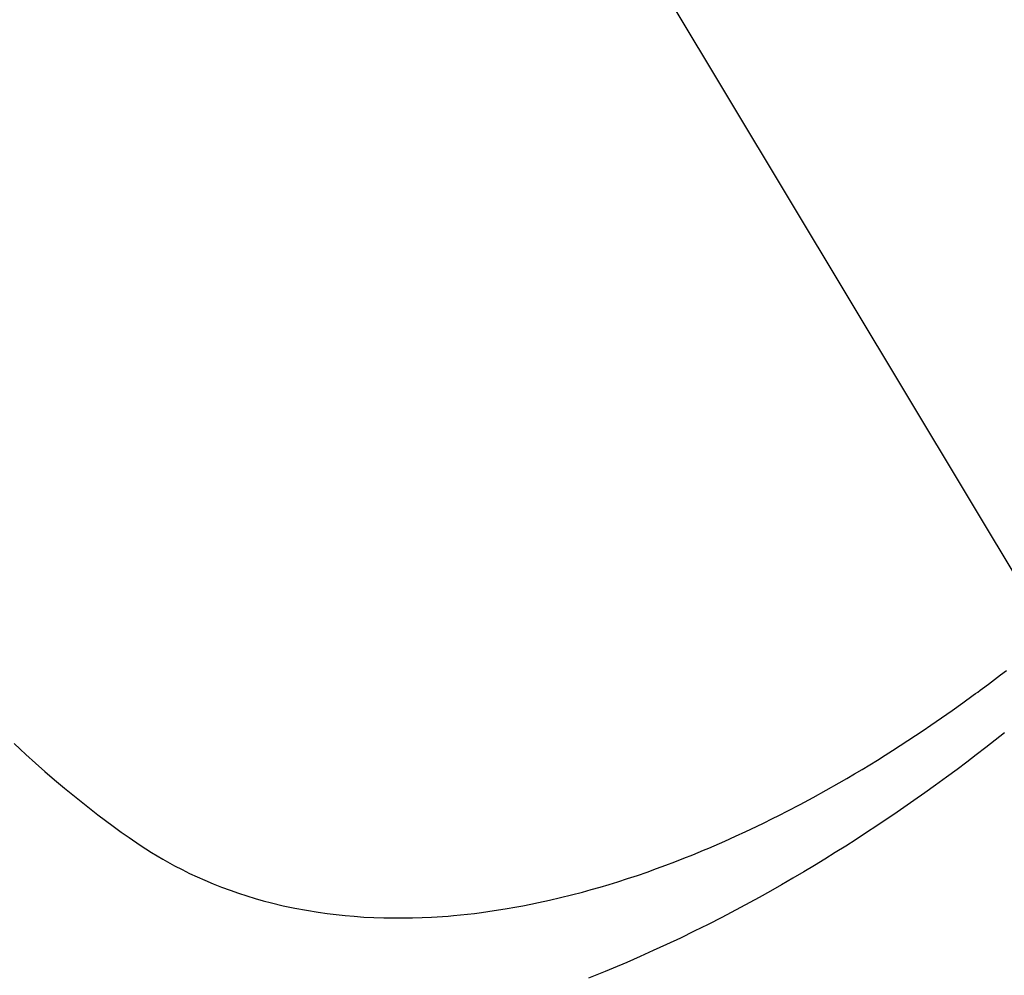
# Model space of a CAD drawing. Extents: x 27948 to 54421, y -13 to 8857.
# Drawn here: x 45767 to 45782, y 6764 to 6779 of the extents above; entities that cross this region are included whole.
import ezdxf

# ---------------------------------------------------------------- set-up
doc = ezdxf.new("R2010")
doc.units = 0
doc.header["$LTSCALE"] = 50
doc.header["$MEASUREMENT"] = 0
doc.linetypes.add('HIDDEN', pattern=[0.375, 0.25, -0.125])
doc.layers.get('0').update_dxf_attribs({"linetype": 'CONTINUOUS'})
doc.layers.add('150-機器', color=8, linetype='CONTINUOUS')
doc.layers.add('160-文字', color=254, linetype='CONTINUOUS')
doc.styles.add('KH001', font='txt')
doc.dimstyles.new('KH1xx030', dxfattribs={"dimscale": 30, "dimtxt": 2, "dimasz": 0.6, "dimexe": 0.3, "dimexo": 1.2, "dimgap": 0.5, "dimtad": 3, "dimdec": 1, "dimdsep": 46, "dimlunit": 6, "dimtxsty": 'KH001', "dimblk": 'DOT', "dimcen": 1, "dimdle": 1, "dimclrd": 256, "dimclre": 256, "dimclrt": 256, "dimadec": 0, "dimazin": 0, "dimtfac": 1, "dimtdec": 1, "dimtix": 1, "dimtmove": 2, "dimatfit": 3, "dimldrblk": 'CLOSEDBLANK', "dimfxl": 1, "dimtolj": 1, "dimtzin": 0, "dimlwd": -1, "dimlwe": -1, "dimarcsym": 0})

# ---------------------------------------------------------------- blocks, each defined once
blk = doc.blocks.new('F402_H')
at = {"layer": '150-機器', "color": 13, "linetype": 'HIDDEN'}
for points in [[(214.289, -172.514), (214.377, -172.596), (214.465, -172.677), (214.608, -172.806), (214.753, -172.934), (214.899, -173.06), (215.047, -173.184), (215.172, -173.286), (215.298, -173.388), (215.424, -173.488), (215.552, -173.587), (215.668, -173.675), (215.785, -173.762), (215.904, -173.848), (216.023, -173.932), (216.19, -174.046), (216.361, -174.155), (216.534, -174.259), (216.711, -174.358), (216.823, -174.416), (216.936, -174.472), (217.051, -174.526), (217.166, -174.577), (217.293, -174.63), (217.42, -174.68), (217.548, -174.727), (217.678, -174.772), (217.801, -174.812), (217.925, -174.85), (218.05, -174.885), (218.175, -174.918), (218.35, -174.96), (218.526, -174.997), (218.703, -175.03), (218.88, -175.059), (219.015, -175.078), (219.15, -175.094), (219.285, -175.108), (219.42, -175.12), (219.569, -175.131), (219.719, -175.139), (219.868, -175.144), (220.017, -175.146), (220.161, -175.146), (220.304, -175.144), (220.447, -175.139), (220.591, -175.132), (220.674, -175.128), (220.757, -175.122), (220.84, -175.116), (220.924, -175.109), (221.029, -175.099), (221.135, -175.088), (221.241, -175.076), (221.346, -175.062), (221.442, -175.049), (221.539, -175.035), (221.635, -175.02), (221.731, -175.004), (221.851, -174.984), (221.97, -174.961), (222.089, -174.938), (222.208, -174.914), (222.374, -174.877), (222.54, -174.839), (222.704, -174.798), (222.869, -174.755), (223.003, -174.718), (223.137, -174.679), (223.271, -174.64), (223.405, -174.598), (223.552, -174.551), (223.699, -174.502), (223.845, -174.452), (223.99, -174.4), (224.128, -174.349), (224.264, -174.298), (224.401, -174.245), (224.536, -174.19), (224.617, -174.157), (224.697, -174.124), (224.777, -174.091), (224.857, -174.056), (225.018, -173.986), (225.179, -173.913), (225.339, -173.839), (225.499, -173.763), (225.615, -173.707), (225.73, -173.65), (225.846, -173.593), (225.96, -173.534), (226.158, -173.43), (226.355, -173.325), (226.551, -173.216), (226.746, -173.106), (226.862, -173.039), (226.978, -172.971), (227.093, -172.902), (227.208, -172.832), (227.324, -172.761), (227.439, -172.689), (227.554, -172.616), (227.669, -172.542), (227.785, -172.467), (227.9, -172.391), (228.015, -172.314), (228.13, -172.237), (228.292, -172.126), (228.453, -172.014), (228.613, -171.9), (228.772, -171.784), (228.806, -171.759), (228.84, -171.734), (228.875, -171.708), (228.909, -171.683), (229, -171.614), (229.091, -171.546), (229.182, -171.477), (229.273, -171.408)], [(229.244, -172.35), (229.101, -172.463), (228.959, -172.574), (228.816, -172.684), (228.672, -172.793), (228.528, -172.902), (228.366, -173.021), (228.203, -173.14), (228.039, -173.257), (227.875, -173.373), (227.774, -173.443), (227.674, -173.513), (227.573, -173.582), (227.472, -173.65), (227.316, -173.754), (227.16, -173.857), (227.003, -173.959), (226.845, -174.06), (226.688, -174.159), (226.531, -174.256), (226.373, -174.353), (226.214, -174.448), (226.046, -174.547), (225.878, -174.644), (225.709, -174.74), (225.539, -174.834), (225.398, -174.911), (225.257, -174.987), (225.115, -175.063), (224.973, -175.137), (224.766, -175.243), (224.558, -175.346), (224.349, -175.448), (224.139, -175.547), (223.94, -175.639), (223.739, -175.728), (223.538, -175.816), (223.336, -175.901), (223.212, -175.952), (223.088, -176.003), (222.963, -176.052)]]:
    blk.add_lwpolyline(points, dxfattribs=at)
blk = doc.blocks.new('_ClosedBlank')
at = {"color": 0, "linetype": 'ByBlock', "lineweight": -2}
for p, q in [((-1, 0.16667), (0, 0)), ((-1, 0.16667), (-1, -0.16667)), ((0, 0), (-1, -0.16667))]:
    blk.add_line(p, q, dxfattribs=at)
blk = doc.blocks.new('_Dot')
at = {"color": 0, "linetype": 'ByBlock', "lineweight": -2}
blk.add_line((-0.5, 0), (-1, 0), dxfattribs=at)
at = {"color": 0, "linetype": 'ByBlock', "const_width": 0.5}
blk.add_lwpolyline([(-0.25, 0, 1), (0.25, 0, 1)], format="xyb", close=True, dxfattribs=at)

msp = doc.modelspace()

# ---------------------------------------------------------------- block references
at = {"layer": '150-機器'}
msp.add_blockref('F402_H', (45552.811, 6940.134), dxfattribs=at)

# ---------------------------------------------------------------- leaders
at = {"layer": '160-文字', "annotation_type": 0, "has_hookline": 1, "hookline_direction": 0}
for points, text_width in [([(45675.811, 6947.323), (46284.565, 5933.691), (46285.165, 5933.691)], 964.26), ([(45314.612, 6918.728), (45928.88, 5378.497), (45929.48, 5378.497)], 1357.92)]:
    msp.add_leader(points, dimstyle='KH1xx030', override={"dimgap": 0.5, "dimtad": 1}, dxfattribs=dict(at, text_width=text_width))
at = {"layer": '160-文字'}
msp.add_leader([(45435.811, 6939.942), (46267.165, 5933.691)], dimstyle='KH1xx030', override={"dimgap": 0.5, "dimtad": 1}, dxfattribs=at)

doc.saveas('drawing.dxf')
